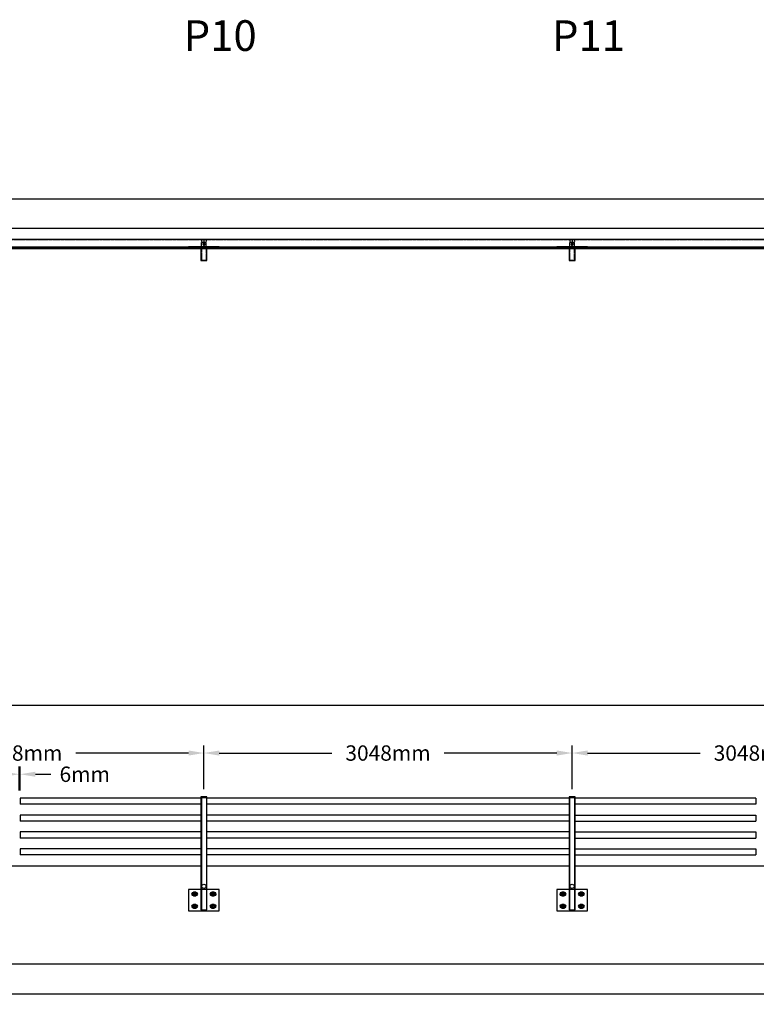
# Model space of a CAD drawing. Extents: x -904 to 594, y 427 to 2281.
# Drawn here: x 205 to 445, y 1960 to 2281 of the extents above; entities that cross this region are included whole.
import ezdxf

# ---------------------------------------------------------------- set-up
doc = ezdxf.new("R2010")
doc.units = 0
doc.header["$LTSCALE"] = 0.5
doc.header["$MEASUREMENT"] = 0
doc.linetypes.add('HIDDEN', pattern=[0.375, 0.25, -0.125])
doc.layers.get('0').update_dxf_attribs({"linetype": 'CONTINUOUS'})
doc.layers.get('DEFPOINTS').update_dxf_attribs({"linetype": 'CONTINUOUS'})
for name, color, linetype in [('A-BoltsNutsWasher', 7, 'CONTINUOUS'), ('A-Concrete', 7, 'CONTINUOUS'), ('A-DimMet', 252, 'CONTINUOUS'), ('A-lchannel', 7, 'CONTINUOUS'), ('A-Posts', 7, 'CONTINUOUS'), ('A-Rails', 7, 'CONTINUOUS'), ('A-SteelPlate', 7, 'CONTINUOUS'), ('A-Text', 7, 'CONTINUOUS')]:
    doc.layers.add(name, color=color, linetype=linetype)
doc.styles.add('mwrsf', font='romans.shx')
doc.dimstyles.new('DimMeters', dxfattribs={"dimtxt": 1, "dimasz": 1, "dimexe": 0.5, "dimexo": 0.5, "dimgap": 0.5, "dimtad": 0, "dimtih": 1, "dimtoh": 1, "dimdec": 0, "dimlfac": 25.4, "dimzin": 0, "dimdsep": 46, "dimtxsty": 'mwrsf', "dimcen": 0.5, "dimadec": 0, "dimazin": 0, "dimtfac": 1, "dimtdec": 0, "dimtofl": 0, "dimtmove": 0, "dimatfit": 1, "dimfxl": 0, "dimtolj": 1, "dimtzin": 0, "dimarcsym": 0})

# ---------------------------------------------------------------- blocks, each defined once
blk = doc.blocks.new('*D235')
at = {"layer": 'A-DimMet', "color": 0, "linetype": 'Continuous', "lineweight": -2}
for p, q in [((199.69, 2035.25), (194.69, 2035.25)), ((204.69, 2029.96), (204.69, 2037.75)), ((204.94, 2029.96), (204.94, 2037.75)), ((209.94, 2035.25), (214.94, 2035.25))]:
    blk.add_line(p, q, dxfattribs=at)
at = {"layer": 'A-DimMet', "color": 0, "linetype": 'Continuous'}
for points in [[(199.69, 2036.08), (199.69, 2034.41), (204.69, 2035.25)], [(209.94, 2036.08), (209.94, 2034.41), (204.94, 2035.25)]]:
    blk.add_solid(points, dxfattribs=at)
at = {"layer": 'DEFPOINTS', "color": 0, "linetype": 'Continuous'}
for p in [(204.69, 2035.25), (204.69, 2027.46), (204.94, 2027.46)]:
    blk.add_point(p, dxfattribs=at)
at = {"layer": 'A-DimMet', "color": 0, "linetype": 'Continuous', "insert": (226.01, 2035.25), "char_height": 5, "attachment_point": 5, "style": 'mwrsf'}
blk.add_mtext('\\A1;6mm', dxfattribs=at)
blk = doc.blocks.new('*D244')
at = {"layer": 'A-DimMet', "color": 0, "linetype": 'Continuous', "lineweight": -2}
for p, q in [((144.82, 2037.75), (144.82, 2044.66)), ((264.82, 2030.38), (264.82, 2044.66)), ((149.82, 2042.16), (186.48, 2042.16)), ((259.82, 2042.16), (223.15, 2042.16))]:
    blk.add_line(p, q, dxfattribs=at)
at = {"layer": 'A-DimMet', "color": 0, "linetype": 'Continuous'}
for points in [[(149.82, 2042.99), (149.82, 2041.33), (144.82, 2042.16)], [(259.82, 2042.99), (259.82, 2041.33), (264.82, 2042.16)]]:
    blk.add_solid(points, dxfattribs=at)
at = {"layer": 'DEFPOINTS', "color": 0, "linetype": 'Continuous'}
for p in [(264.82, 2042.16), (144.82, 2035.25), (264.82, 2027.88)]:
    blk.add_point(p, dxfattribs=at)
at = {"layer": 'A-DimMet', "color": 0, "linetype": 'Continuous', "insert": (204.82, 2042.16), "char_height": 5, "attachment_point": 5, "style": 'mwrsf'}
blk.add_mtext('\\A1;3048mm', dxfattribs=at)
blk = doc.blocks.new('*D245')
at = {"layer": 'A-DimMet', "color": 0, "linetype": 'Continuous', "lineweight": -2}
for p, q in [((264.82, 2030.38), (264.82, 2044.66)), ((384.82, 2030.38), (384.82, 2044.66)), ((269.82, 2042.16), (306.48, 2042.16)), ((379.82, 2042.16), (343.15, 2042.16))]:
    blk.add_line(p, q, dxfattribs=at)
at = {"layer": 'A-DimMet', "color": 0, "linetype": 'Continuous'}
for points in [[(269.82, 2042.99), (269.82, 2041.33), (264.82, 2042.16)], [(379.82, 2042.99), (379.82, 2041.33), (384.82, 2042.16)]]:
    blk.add_solid(points, dxfattribs=at)
at = {"layer": 'DEFPOINTS', "color": 0, "linetype": 'Continuous'}
for p in [(384.82, 2042.16), (264.82, 2027.88), (384.82, 2027.88)]:
    blk.add_point(p, dxfattribs=at)
at = {"layer": 'A-DimMet', "color": 0, "linetype": 'Continuous', "insert": (324.82, 2042.16), "char_height": 5, "attachment_point": 5, "style": 'mwrsf'}
blk.add_mtext('\\A1;3048mm', dxfattribs=at)
blk = doc.blocks.new('*D246')
at = {"layer": 'A-DimMet', "color": 0, "linetype": 'Continuous', "lineweight": -2}
for p, q in [((384.82, 2030.38), (384.82, 2044.66)), ((504.82, 2030.38), (504.82, 2044.66)), ((389.82, 2042.16), (426.48, 2042.16)), ((499.82, 2042.16), (463.15, 2042.16))]:
    blk.add_line(p, q, dxfattribs=at)
at = {"layer": 'A-DimMet', "color": 0, "linetype": 'Continuous'}
for points in [[(389.82, 2042.99), (389.82, 2041.33), (384.82, 2042.16)], [(499.82, 2042.99), (499.82, 2041.33), (504.82, 2042.16)]]:
    blk.add_solid(points, dxfattribs=at)
at = {"layer": 'DEFPOINTS', "color": 0, "linetype": 'Continuous'}
for p in [(504.82, 2042.16), (384.82, 2027.88), (504.82, 2027.88)]:
    blk.add_point(p, dxfattribs=at)
at = {"layer": 'A-DimMet', "color": 0, "linetype": 'Continuous', "insert": (444.82, 2042.16), "char_height": 5, "attachment_point": 5, "style": 'mwrsf'}
blk.add_mtext('\\A1;3048mm', dxfattribs=at)
blk = doc.blocks.new('*D247')
at = {"layer": 'A-DimMet', "color": 0, "linetype": 'Continuous', "lineweight": -2}
for p, q in [((-870.61, 2008.21), (-870.61, 2060.12)), ((-865.61, 2057.62), (-175.9, 2057.62)), ((555.24, 2057.62), (-134.47, 2057.62)), ((560.24, 2008.21), (560.24, 2060.12))]:
    blk.add_line(p, q, dxfattribs=at)
at = {"layer": 'A-DimMet', "color": 0, "linetype": 'Continuous'}
for points in [[(-865.61, 2058.45), (-865.61, 2056.79), (-870.61, 2057.62)], [(555.24, 2058.45), (555.24, 2056.79), (560.24, 2057.62)]]:
    blk.add_solid(points, dxfattribs=at)
at = {"layer": 'DEFPOINTS', "color": 0, "linetype": 'Continuous'}
for p in [(-870.61, 2057.62), (-870.61, 2005.71), (560.24, 2005.71)]:
    blk.add_point(p, dxfattribs=at)
at = {"layer": 'A-DimMet', "color": 0, "linetype": 'Continuous', "insert": (-155.18, 2057.62), "char_height": 5, "attachment_point": 5, "style": 'mwrsf'}
blk.add_mtext('\\A1;36344mm', dxfattribs=at)
blk = doc.blocks.new('*D251')
at = {"layer": 'A-DimMet', "color": 0, "linetype": 'Continuous', "lineweight": -2}
for p, q in [((-875.18, 1970.83), (-875.18, 1961.03)), ((564.82, 1970.83), (564.82, 1961.03)), ((-870.18, 1963.53), (-175.9, 1963.53)), ((559.82, 1963.53), (-134.47, 1963.53))]:
    blk.add_line(p, q, dxfattribs=at)
at = {"layer": 'A-DimMet', "color": 0, "linetype": 'Continuous'}
for points in [[(-870.18, 1964.37), (-870.18, 1962.7), (-875.18, 1963.53)], [(559.82, 1964.37), (559.82, 1962.7), (564.82, 1963.53)]]:
    blk.add_solid(points, dxfattribs=at)
at = {"layer": 'DEFPOINTS', "color": 0, "linetype": 'Continuous'}
for p in [(-875.18, 1973.33), (564.82, 1973.33), (564.82, 1963.53)]:
    blk.add_point(p, dxfattribs=at)
at = {"layer": 'A-DimMet', "color": 0, "linetype": 'Continuous', "insert": (-155.18, 1963.53), "char_height": 5, "attachment_point": 5, "style": 'mwrsf'}
blk.add_mtext('\\A1;36576mm', dxfattribs=at)

msp = doc.modelspace()

# ---------------------------------------------------------------- linework, layer by layer
at = {"linetype": 'Continuous'}
for p, q in [((264.06627, 2209.47814), (264.06627, 2208.93369)), ((264.81627, 2209.47814), (264.81627, 2208.93369)), ((264.81627, 2207.64474), (264.81627, 2208.45724)), ((265.56627, 2209.47814), (265.56627, 2208.93369)), ((384.06627, 2209.47814), (384.06627, 2208.93369)), ((384.81627, 2209.47814), (384.81627, 2208.93369)), ((384.81627, 2207.64474), (384.81627, 2208.45724)), ((385.56627, 2209.47814), (385.56627, 2208.93369)), ((265.22252, 2208.05099), (264.41002, 2208.05099)), ((385.22252, 2208.05099), (384.41002, 2208.05099))]:
    msp.add_line(p, q, dxfattribs=at)
at = {"layer": 'A-BoltsNutsWasher'}
for points in [[(264.4932, 2208.05099), (264.65558, 2207.76974), (264.81627, 2207.76974), (264.97696, 2207.76974), (265.14275, 2208.05099), (264.97696, 2208.33224), (264.81627, 2208.33224), (264.65558, 2208.33224)], [(384.4932, 2208.05099), (384.65558, 2207.76974), (384.81627, 2207.76974), (384.97696, 2207.76974), (385.14275, 2208.05099), (384.97696, 2208.33224), (384.81627, 2208.33224), (384.65558, 2208.33224)]]:
    msp.add_lwpolyline(points, close=True, dxfattribs=at)
at = {"layer": 'A-BoltsNutsWasher', "linetype": 'HIDDEN'}
for centre in [(264.81627, 2208.05099), (384.81627, 2208.05099)]:
    msp.add_circle(centre, 0.1875, dxfattribs=at)
at = {"layer": 'A-Concrete'}
for points in [[(263.81627, 2005.33468), (145.81627, 2005.33468)], [(383.81627, 2005.33468), (265.81627, 2005.33467)], [(503.81627, 2005.33468), (385.81627, 2005.33468)], [(564.81627, 1973.33468), (-875.18373, 1973.33468)]]:
    msp.add_lwpolyline(points, dxfattribs=at)
at = {"layer": 'A-lchannel', "linetype": 'HIDDEN'}
for p, q in [((264.06627, 2208.67599), (265.56627, 2208.67599)), ((264.06627, 2206.67599), (264.06627, 2208.67599)), ((265.56627, 2206.67599), (265.56627, 2208.67599)), ((384.06627, 2208.67599), (385.56627, 2208.67599)), ((384.06627, 2206.67599), (384.06627, 2208.67599)), ((385.56627, 2206.67599), (385.56627, 2208.67599))]:
    msp.add_line(p, q, dxfattribs=at)
at = {"layer": 'A-Posts', "linetype": 'HIDDEN', "ltscale": 0.125}
for p, q in [((-865.74434, 2209.55099), (560.00188, 2209.55099)), ((-865.73871, 2206.80099), (560.00188, 2206.80099))]:
    msp.add_line(p, q, dxfattribs=at)
at = {"layer": 'A-Posts', "linetype": 'HIDDEN'}
for p, q in [((264.00377, 2027.69498), (264.00377, 1991.08468)), ((265.62877, 2027.69498), (265.62877, 1991.08468)), ((384.00377, 2027.69498), (384.00377, 1991.08468)), ((385.62877, 2027.69498), (385.62877, 1991.08468))]:
    msp.add_line(p, q, dxfattribs=at)
at = {"layer": 'A-Posts'}
for points in [[(265.81627, 2202.67599), (265.81627, 2206.67599), (263.81627, 2206.67599), (263.81627, 2202.67599)], [(385.81627, 2202.67599), (385.81627, 2206.67599), (383.81627, 2206.67599), (383.81627, 2202.67599)], [(263.81627, 2027.69498), (265.81627, 2027.69498), (265.81627, 2027.88248), (263.81627, 2027.88248)], [(383.81627, 2027.69498), (385.81627, 2027.69498), (385.81627, 2027.88248), (383.81627, 2027.88248)]]:
    msp.add_lwpolyline(points, close=True, dxfattribs=at)
at = {"layer": 'A-Posts', "linetype": 'HIDDEN', "ltscale": 0.125}
for points in [[(265.62877, 2202.86349), (265.62877, 2206.48849), (264.00377, 2206.48849), (264.00377, 2202.86349)], [(385.62877, 2202.86349), (385.62877, 2206.48849), (384.00377, 2206.48849), (384.00377, 2202.86349)]]:
    msp.add_lwpolyline(points, close=True, dxfattribs=at)
at = {"layer": 'A-Posts'}
for centre in [(264.81627, 1998.70968), (384.81627, 1998.70968)]:
    msp.add_circle(centre, 0.6875, dxfattribs=at)
at = {"layer": 'A-Rails'}
for p, q in [((-870.36371, 2209.67599), (560.00188, 2209.67599)), ((-870.36371, 2206.67599), (560.00188, 2206.67599)), ((204.94127, 2027.45968), (204.94127, 2025.45968)), ((444.69127, 2027.45968), (444.69127, 2025.45968)), ((204.94127, 2021.95968), (204.94127, 2019.95968)), ((204.94127, 2016.45968), (204.94127, 2014.45968)), ((204.94127, 2010.95968), (204.94127, 2008.95968))]:
    msp.add_line(p, q, dxfattribs=at)
at = {"layer": 'A-Rails', "linetype": 'HIDDEN'}
for points in [[(264.69127, 2208.30099), (264.94127, 2208.30099, -1.017428388), (264.94127, 2207.80099), (264.69127, 2207.80099, -1)], [(384.69127, 2208.30099), (384.94127, 2208.30099, -1.017428388), (384.94127, 2207.80099), (384.69127, 2207.80099, -1)]]:
    msp.add_lwpolyline(points, format="xyb", close=True, dxfattribs=at)
at = {"layer": 'A-Rails'}
for points in [[(263.81627, 2027.45968), (204.94127, 2027.45968)], [(263.81627, 2025.45968), (204.94127, 2025.45968)], [(383.81627, 2027.45968), (265.81627, 2027.45968)], [(383.81627, 2025.45968), (265.81627, 2025.45968)], [(444.69127, 2027.45968), (385.81627, 2027.45968)], [(444.69127, 2025.45968), (385.81627, 2025.45968)], [(263.81627, 2021.95968), (204.94127, 2021.95968)], [(263.81627, 2019.95968), (204.94127, 2019.95968)], [(383.81627, 2021.95968), (265.81627, 2021.95968)], [(383.81627, 2019.95968), (265.81627, 2019.95968)], [(385.81627, 2021.95968), (444.69127, 2021.95968)], [(385.81627, 2019.95968), (444.69127, 2019.95968)], [(263.81627, 2016.45968), (204.94127, 2016.45968)], [(383.81627, 2016.45968), (265.81627, 2016.45968)], [(385.81627, 2016.45968), (444.69127, 2016.45968)], [(263.81627, 2014.45968), (204.94127, 2014.45968)], [(383.81627, 2014.45968), (265.81627, 2014.45968)], [(385.81627, 2014.45968), (444.69127, 2014.45968)], [(263.81627, 2010.95968), (204.94127, 2010.95968)], [(383.81627, 2010.95968), (265.81627, 2010.95968)], [(385.81627, 2010.95968), (444.69127, 2010.95968)], [(263.81627, 2008.95968), (204.94127, 2008.95968)], [(383.81627, 2008.95968), (265.81627, 2008.95968)], [(385.81627, 2008.95968), (444.69127, 2008.95968)]]:
    msp.add_lwpolyline(points, dxfattribs=at)
at = {"layer": 'A-SteelPlate'}
for p, q in [((259.81627, 1997.70968), (259.81627, 1990.70968)), ((269.81627, 1997.70968), (259.81627, 1997.70968)), ((261.81627, 1996.55968), (261.81627, 1996.75968)), ((267.81627, 1996.55968), (267.81627, 1996.75968)), ((269.81627, 1990.70968), (269.81627, 1997.70968)), ((379.81627, 1997.70968), (379.81627, 1990.70968)), ((389.81627, 1997.70968), (379.81627, 1997.70968)), ((381.81627, 1996.55968), (381.81627, 1996.75968)), ((387.81627, 1996.55968), (387.81627, 1996.75968)), ((389.81627, 1990.70968), (389.81627, 1997.70968)), ((261.46627, 1996.20968), (261.26627, 1996.20968)), ((261.64127, 1996.20968), (261.99127, 1996.20968)), ((261.81627, 1996.03468), (261.81627, 1996.38468)), ((261.81627, 1995.85968), (261.81627, 1995.65968)), ((262.16627, 1996.20968), (262.36627, 1996.20968)), ((267.46627, 1996.20968), (267.26627, 1996.20968)), ((267.64127, 1996.20968), (267.99127, 1996.20968)), ((267.81627, 1996.03468), (267.81627, 1996.38468)), ((267.81627, 1995.85968), (267.81627, 1995.65968)), ((268.16627, 1996.20968), (268.36627, 1996.20968)), ((381.46627, 1996.20968), (381.26627, 1996.20968)), ((381.64127, 1996.20968), (381.99127, 1996.20968)), ((381.81627, 1996.03468), (381.81627, 1996.38468)), ((381.81627, 1995.85968), (381.81627, 1995.65968)), ((382.16627, 1996.20968), (382.36627, 1996.20968)), ((387.46627, 1996.20968), (387.26627, 1996.20968)), ((387.64127, 1996.20968), (387.99127, 1996.20968)), ((387.81627, 1996.03468), (387.81627, 1996.38468)), ((387.81627, 1995.85968), (387.81627, 1995.65968)), ((388.16627, 1996.20968), (388.36627, 1996.20968)), ((259.81627, 1990.70968), (269.81627, 1990.70968)), ((261.46627, 1992.20968), (261.26627, 1992.20968)), ((261.64127, 1992.20968), (261.99127, 1992.20968)), ((261.81627, 1992.55968), (261.81627, 1992.75968)), ((261.81627, 1992.03468), (261.81627, 1992.38468)), ((261.81627, 1991.85968), (261.81627, 1991.65968)), ((262.16627, 1992.20968), (262.36627, 1992.20968)), ((267.46627, 1992.20968), (267.26627, 1992.20968)), ((267.64127, 1992.20968), (267.99127, 1992.20968)), ((267.81627, 1992.55968), (267.81627, 1992.75968)), ((267.81627, 1992.03468), (267.81627, 1992.38468)), ((267.81627, 1991.85968), (267.81627, 1991.65968)), ((268.16627, 1992.20968), (268.36627, 1992.20968)), ((379.81627, 1990.70968), (389.81627, 1990.70968)), ((381.46627, 1992.20968), (381.26627, 1992.20968)), ((381.64127, 1992.20968), (381.99127, 1992.20968)), ((381.81627, 1992.55968), (381.81627, 1992.75968)), ((381.81627, 1992.03468), (381.81627, 1992.38468)), ((381.81627, 1991.85968), (381.81627, 1991.65968)), ((382.16627, 1992.20968), (382.36627, 1992.20968)), ((387.46627, 1992.20968), (387.26627, 1992.20968)), ((387.64127, 1992.20968), (387.99127, 1992.20968)), ((387.81627, 1992.55968), (387.81627, 1992.75968)), ((387.81627, 1992.03468), (387.81627, 1992.38468)), ((387.81627, 1991.85968), (387.81627, 1991.65968)), ((388.16627, 1992.20968), (388.36627, 1992.20968))]:
    msp.add_line(p, q, dxfattribs=at)
for points in [[(261.46863, 1996.81181), (261.12099, 1996.20968), (261.46863, 1995.60755), (262.16391, 1995.60755), (262.51155, 1996.20968), (262.16391, 1996.81181)], [(267.46863, 1996.81181), (267.12099, 1996.20968), (267.46863, 1995.60755), (268.16391, 1995.60755), (268.51155, 1996.20968), (268.16391, 1996.81181)], [(381.46863, 1996.81181), (381.12099, 1996.20968), (381.46863, 1995.60755), (382.16391, 1995.60755), (382.51155, 1996.20968), (382.16391, 1996.81181)], [(387.46863, 1996.81181), (387.12099, 1996.20968), (387.46863, 1995.60755), (388.16391, 1995.60755), (388.51155, 1996.20968), (388.16391, 1996.81181)], [(261.46863, 1992.81181), (261.12099, 1992.20968), (261.46863, 1991.60755), (262.16391, 1991.60755), (262.51155, 1992.20968), (262.16391, 1992.81181)], [(267.46863, 1992.81181), (267.12099, 1992.20968), (267.46863, 1991.60755), (268.16391, 1991.60755), (268.51155, 1992.20968), (268.16391, 1992.81181)], [(381.46863, 1992.81181), (381.12099, 1992.20968), (381.46863, 1991.60755), (382.16391, 1991.60755), (382.51155, 1992.20968), (382.16391, 1992.81181)], [(387.46863, 1992.81181), (387.12099, 1992.20968), (387.46863, 1991.60755), (388.16391, 1991.60755), (388.51155, 1992.20968), (388.16391, 1992.81181)]]:
    msp.add_lwpolyline(points, close=True, dxfattribs=at)
for points in [[(262.51155, 1996.20968, 0.266469355), (262.16391, 1995.60755, 0.266469355), (261.46863, 1995.60755, 0.266483397), (261.12099, 1996.20968, 0.266469355), (261.46863, 1996.81181, 0.266469355), (262.16391, 1996.81181, 0.266469355)], [(268.51155, 1996.20968, 0.266469355), (268.16391, 1995.60755, 0.266469355), (267.46863, 1995.60755, 0.266483397), (267.12099, 1996.20968, 0.266469355), (267.46863, 1996.81181, 0.266469355), (268.16391, 1996.81181, 0.266469355)], [(382.51155, 1996.20968, 0.266469355), (382.16391, 1995.60755, 0.266469355), (381.46863, 1995.60755, 0.266483397), (381.12099, 1996.20968, 0.266469355), (381.46863, 1996.81181, 0.266469355), (382.16391, 1996.81181, 0.266469355)], [(388.51155, 1996.20968, 0.266469355), (388.16391, 1995.60755, 0.266469355), (387.46863, 1995.60755, 0.266483397), (387.12099, 1996.20968, 0.266469355), (387.46863, 1996.81181, 0.266469355), (388.16391, 1996.81181, 0.266469355)], [(262.51155, 1992.20968, 0.266469355), (262.16391, 1991.60755, 0.266469355), (261.46863, 1991.60755, 0.266483397), (261.12099, 1992.20968, 0.266469355), (261.46863, 1992.81181, 0.266469355), (262.16391, 1992.81181, 0.266469355)], [(268.51155, 1992.20968, 0.266469355), (268.16391, 1991.60755, 0.266469355), (267.46863, 1991.60755, 0.266483397), (267.12099, 1992.20968, 0.266469355), (267.46863, 1992.81181, 0.266469355), (268.16391, 1992.81181, 0.266469355)], [(382.51155, 1992.20968, 0.266469355), (382.16391, 1991.60755, 0.266469355), (381.46863, 1991.60755, 0.266483397), (381.12099, 1992.20968, 0.266469355), (381.46863, 1992.81181, 0.266469355), (382.16391, 1992.81181, 0.266469355)], [(388.51155, 1992.20968, 0.266469355), (388.16391, 1991.60755, 0.266469355), (387.46863, 1991.60755, 0.266483397), (387.12099, 1992.20968, 0.266469355), (387.46863, 1992.81181, 0.266469355), (388.16391, 1992.81181, 0.266469355)]]:
    msp.add_lwpolyline(points, format="xyb", close=True, dxfattribs=at)
for centre, radius in [((261.81627, 1996.20968), 0.72202), ((261.81627, 1996.20968), 0.5095), ((261.81627, 1996.20968), 0.45461), ((267.81627, 1996.20968), 0.72202), ((267.81627, 1996.20968), 0.5095), ((267.81627, 1996.20968), 0.45461), ((381.81627, 1996.20968), 0.72202), ((381.81627, 1996.20968), 0.5095), ((381.81627, 1996.20968), 0.45461), ((387.81627, 1996.20968), 0.72202), ((387.81627, 1996.20968), 0.5095), ((387.81627, 1996.20968), 0.45461), ((261.81627, 1992.20968), 0.72202), ((261.81627, 1992.20968), 0.5095), ((261.81627, 1992.20968), 0.45461), ((267.81627, 1992.20968), 0.72202), ((267.81627, 1992.20968), 0.5095), ((267.81627, 1992.20968), 0.45461), ((381.81627, 1992.20968), 0.72202), ((381.81627, 1992.20968), 0.5095), ((381.81627, 1992.20968), 0.45461), ((387.81627, 1992.20968), 0.72202), ((387.81627, 1992.20968), 0.5095), ((387.81627, 1992.20968), 0.45461)]:
    msp.add_circle(centre, radius, dxfattribs=at)
for centre, start, end in [((261.31627, 1996.20968), 92.4438443, 267.5561557), ((262.31627, 1996.20968), 272.4438443, 87.5561557), ((267.31627, 1996.20968), 92.4438443, 267.5561557), ((268.31627, 1996.20968), 272.4438443, 87.5561557), ((381.31627, 1996.20968), 92.4438443, 267.5561557), ((382.31627, 1996.20968), 272.4438443, 87.5561557), ((387.31627, 1996.20968), 92.4438443, 267.5561557), ((388.31627, 1996.20968), 272.4438443, 87.5561557), ((261.31627, 1992.20968), 92.4438443, 267.5561557), ((262.31627, 1992.20968), 272.4438443, 87.5561557), ((267.31627, 1992.20968), 92.4438443, 267.5561557), ((268.31627, 1992.20968), 272.4438443, 87.5561557), ((381.31627, 1992.20968), 92.4438443, 267.5561557), ((382.31627, 1992.20968), 272.4438443, 87.5561557), ((387.31627, 1992.20968), 92.4438443, 267.5561557), ((388.31627, 1992.20968), 272.4438443, 87.5561557)]:
    msp.add_arc(centre, 0.5, start, end, dxfattribs=at)
at = {"layer": 'A-Text', "linetype": 'Continuous'}
for p, q in [((-875.18373, 2222.80099), (564.81627, 2222.80099)), ((-875.18373, 2213.30099), (564.81627, 2213.30099)), ((269.81627, 2207.17599), (259.81627, 2207.17599)), ((259.81627, 2207.17599), (259.81627, 2206.67599)), ((259.81627, 2206.67599), (269.81627, 2206.67599)), ((269.81627, 2207.17599), (269.81627, 2206.67599)), ((389.81627, 2207.17599), (379.81627, 2207.17599)), ((379.81627, 2207.17599), (379.81627, 2206.67599)), ((379.81627, 2206.67599), (389.81627, 2206.67599)), ((389.81627, 2207.17599), (389.81627, 2206.67599)), ((444.69127, 2021.95968), (444.69127, 2019.95968)), ((444.69127, 2016.45968), (444.69127, 2014.45968)), ((444.69127, 2010.95968), (444.69127, 2008.95968))]:
    msp.add_line(p, q, dxfattribs=at)
at = {"layer": 'A-Text'}
msp.add_line((-875.18373, 2207.17599), (564.81627, 2207.17599), dxfattribs=at)
at = {"layer": 'A-Text', "linetype": 'Continuous'}
for points in [[(263.81627, 2027.69498), (263.81627, 1991.08468), (265.81627, 1991.08468), (265.81627, 2027.69498)], [(383.81627, 2027.69498), (383.81627, 1991.08468), (385.81627, 1991.08468), (385.81627, 2027.69498)]]:
    msp.add_lwpolyline(points, dxfattribs=at)

# ---------------------------------------------------------------- texts
at = {"layer": 'A-Text', "linetype": 'Continuous', "char_height": 10, "attachment_point": 1, "style": 'mwrsf'}
for s, insert in [('P10', (258.2553, 2281.04587)), ('P11', (378.2553, 2281.01838))]:
    msp.add_mtext(s, dxfattribs=dict(at, insert=insert))

# ---------------------------------------------------------------- dimensions: what is measured, and where the dimension line sits
at = {"layer": 'A-DimMet', "linetype": 'Continuous'}
for base, p1, p2, picture, middle in [((-870.60807, 2057.61841), (560.24062, 2005.70968), (-870.60807, 2005.70968), '*D247', (-155.18373, 2057.61841)), ((264.81627, 2042.16015), (144.81627, 2035.24708), (264.81627, 2027.88248), '*D244', (204.81627, 2042.16015)), ((384.81627, 2042.16015), (264.81627, 2027.88248), (384.81627, 2027.88248), '*D245', (324.81627, 2042.16015)), ((504.81627, 2042.16015), (384.81627, 2027.88248), (504.81627, 2027.88248), '*D246', (444.81627, 2042.16015))]:
    dim = msp.add_linear_dim(base=base, p1=p1, p2=p2, angle=180, dimstyle='DimMeters', override={"dimtxt": 5, "dimasz": 5, "dimexe": 2.5, "dimexo": 2.5, "dimgap": 2.5, "dimpost": 'mm'}, dxfattribs=at)
    dim.commit()
    dim.dimension.update_dxf_attribs({"geometry": picture, "text_midpoint": middle})
dim = msp.add_linear_dim(base=(204.69127, 2035.24708), p1=(204.94127, 2027.45968), p2=(204.69127, 2027.45968), angle=180, dimstyle='DimMeters', override={"dimtxt": 5, "dimasz": 5, "dimexe": 2.5, "dimexo": 2.5, "dimgap": 2.5, "dimpost": 'mm'}, dxfattribs=at)
dim.commit()
dim.dimension.update_dxf_attribs({"geometry": '*D235', "text_midpoint": (226.0127, 2035.24708), "dimtype": 160})
dim = msp.add_linear_dim(base=(564.81627, 1963.53223), p1=(-875.18373, 1973.33468), p2=(564.81627, 1973.33468), dimstyle='DimMeters', override={"dimtxt": 5, "dimasz": 5, "dimexe": 2.5, "dimexo": 2.5, "dimgap": 2.5, "dimpost": 'mm'}, dxfattribs=at)
dim.commit()
dim.dimension.update_dxf_attribs({"geometry": '*D251', "text_midpoint": (-155.18373, 1963.53223)})

doc.saveas('drawing.dxf')
